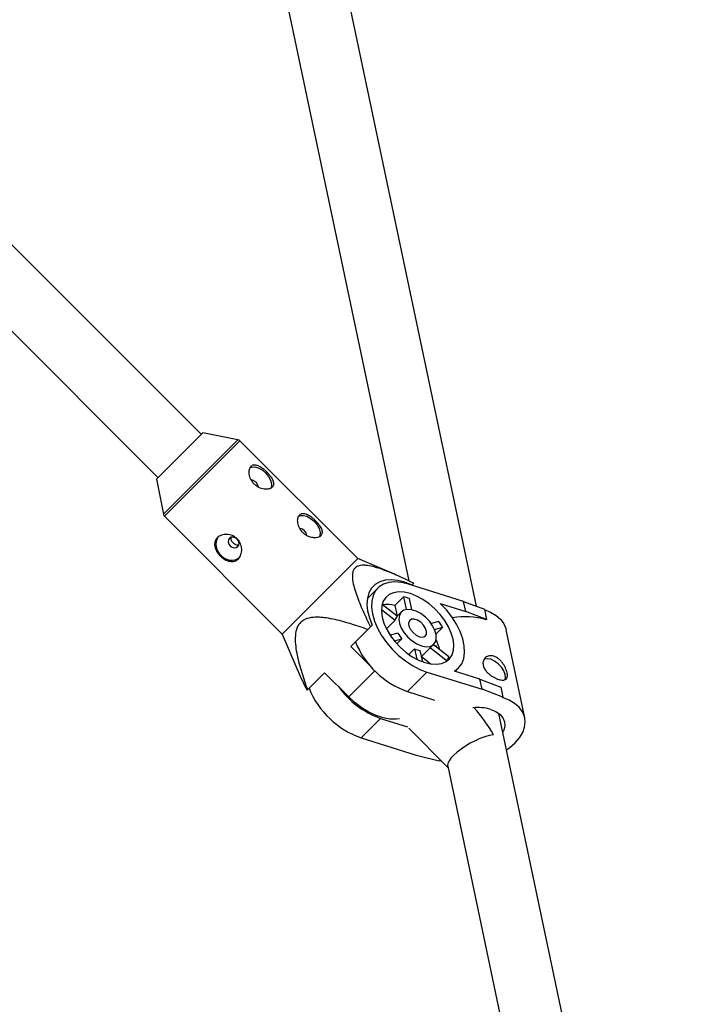
# Model space of a CAD drawing. Units: millimetres. Extents: x -2670 to 2680, y -2675 to 2675.
# Drawn here: x -178 to -2, y 643 to 901 of the extents above; entities that cross this region are included whole.
import ezdxf

# ---------------------------------------------------------------- set-up
doc = ezdxf.new("R2010")
doc.units = ezdxf.units.MM

msp = doc.modelspace()

# ---------------------------------------------------------------- linework, layer by layer
at = {"color": 7, "linetype": 'Continuous', "lineweight": 25}
for p, q in [((-58.68, 747.33), (-108.79, 985.38)), ((-124.44, 982.09), (-76.43, 753.96)), ((-130.8, 792.35), (-218.46, 880.01)), ((-229.78, 868.7), (-142.11, 781.03)), ((-130.38, 792.77), (-142.54, 780.61)), ((-121.2, 790.99), (-130.38, 792.77)), ((-89.79, 759.82), (-120.68, 790.72)), ((-142.54, 780.61), (-140.76, 771.43)), ((-140.48, 770.92), (-109.59, 740.02)), ((-109.59, 740.02), (-89.79, 759.82)), ((-80.15, 755.69), (-89.79, 759.82)), ((-84.55, 752.05), (-87.29, 749.3)), ((-62.04, 748.6), (-76.51, 753.12)), ((-75.07, 753.33), (-75.57, 752.83)), ((-77.78, 749.8), (-80.07, 747.51)), ((-77.78, 749.8), (-77.07, 746.45)), ((-75.64, 746.41), (-76.25, 749.33)), ((-83.58, 746.45), (-79.97, 743.62)), ((-79.47, 744.67), (-83.41, 747.74)), ((-80.07, 747.51), (-79.47, 744.68)), ((-68.18, 748.05), (-61.48, 745.95)), ((-61.48, 745.95), (-62.04, 748.6)), ((-62.04, 748.6), (-56.59, 746.53)), ((-56.59, 746.53), (-56.03, 743.87)), ((-78.33, 745.83), (-79.48, 744.67)), ((-56.03, 743.87), (-61.48, 745.95)), ((-56.03, 743.87), (-56.11, 743.79)), ((-86.01, 742.39), (-91.63, 736.76)), ((-79.97, 743.62), (-82.24, 741.35)), ((-68.55, 743.31), (-70.5, 742.76)), ((-69.62, 741.19), (-67.51, 741.79)), ((-69.26, 740.04), (-67.51, 741.79)), ((-109.59, 740.02), (-105.47, 730.41)), ((-79.26, 740.29), (-81.29, 739.72)), ((-80.18, 738.22), (-78.23, 738.77)), ((-78.23, 738.77), (-79.53, 737.47)), ((-45.98, 718.06), (-50.84, 741.15)), ((-91.63, 736.76), (-86.43, 731.56)), ((-76.39, 734.68), (-74.91, 736.17)), ((-74.91, 736.17), (-74.33, 733.43)), ((-73.05, 734.13), (-69.84, 737.34)), ((-70.75, 736.43), (-66.38, 733.01)), ((-65.89, 734.06), (-69.95, 737.23)), ((-69.14, 736.87), (-69.73, 737.06)), ((-69.29, 736.72), (-69.14, 736.87)), ((-69.06, 736.54), (-69.14, 736.87)), ((-72.76, 732.73), (-73.38, 735.69)), ((-73.05, 734.13), (-70.52, 732.16)), ((-66.54, 732.85), (-66.38, 733.01)), ((-64.26, 730.21), (-63.42, 731.06)), ((-98.52, 729.88), (-103.09, 725.3)), ((-92.15, 723.51), (-98.52, 729.88)), ((-71.65, 730.04), (-76.76, 724.94)), ((-71.65, 730.04), (-57.18, 725.52)), ((-57.74, 728.17), (-64.44, 730.27)), ((-57.18, 725.52), (-57.74, 728.17)), ((-57.74, 728.17), (-52.28, 726.09)), ((-52.28, 726.09), (-51.73, 723.44)), ((-76.76, 724.94), (-69.66, 722.72)), ((-51.73, 723.44), (-57.18, 725.52)), ((-51.73, 723.44), (-51.81, 723.36)), ((-2.06, 478.29), (-52.76, 719.18)), ((-83.82, 717.88), (-88.92, 712.78)), ((-83.82, 717.88), (-76.72, 715.66)), ((-76.39, 715.3), (-66.14, 705.05)), ((-88.92, 712.78), (-74.45, 708.25)), ((-74.45, 708.25), (-68.42, 706.75)), ((-68.33, 706.84), (-68.42, 706.75)), ((-68.33, 706.84), (-67.75, 706.67)), ((-66.19, 705.34), (-19.81, 484.94))]:
    msp.add_line(p, q, dxfattribs=at)
at = {"color": 8, "linetype": 'Continuous', "lineweight": 25}
for p, q in [((-140.76, 771.43), (-121.2, 790.99)), ((-120.68, 790.72), (-140.48, 770.92)), ((-85.31, 730.36), (-92.15, 723.51))]:
    msp.add_line(p, q, dxfattribs=at)
at = {"color": 7, "linetype": 'Continuous', "lineweight": 25, "flags": 128}
for points in [[(-118.01, 783.7), (-117.69, 783.83), (-116.85, 783.89), (-115.88, 783.64), (-114.88, 783.1), (-113.95, 782.32), (-113.18, 781.39), (-112.64, 780.4), (-112.39, 779.43), (-112.44, 778.59), (-112.58, 778.26)], [(-105.28, 770.98), (-104.96, 771.11), (-104.12, 771.16), (-103.15, 770.91), (-102.16, 770.37), (-101.22, 769.6), (-100.45, 768.67), (-99.91, 767.67), (-99.66, 766.7), (-99.72, 765.86), (-99.85, 765.54)], [(-123.22, 763.16), (-122.73, 762.81), (-122.18, 762.64), (-121.66, 762.69), (-121.23, 762.95), (-120.98, 763.37), (-120.93, 763.9), (-121.09, 764.45), (-121.44, 764.94), (-121.93, 765.29), (-122.48, 765.45), (-123, 765.4), (-123.43, 765.14), (-123.68, 764.72), (-123.73, 764.19), (-123.57, 763.64), (-123.22, 763.16)], [(-75.52, 752.88), (-77.41, 753.62), (-79.25, 754.09), (-80.98, 754.26), (-82.58, 754.14), (-84, 753.73), (-85.2, 753.03), (-86.16, 752.07), (-86.86, 750.87), (-87.27, 749.45), (-87.39, 747.85), (-87.22, 746.12), (-86.75, 744.28), (-86.01, 742.39)], [(-76.51, 753.12), (-78.34, 753.56), (-80.06, 753.71), (-81.64, 753.55), (-83.03, 753.1), (-84.2, 752.37), (-85.12, 751.37), (-85.77, 750.13), (-86.13, 748.68), (-86.19, 747.05), (-85.96, 745.29), (-85.43, 743.44), (-84.63, 741.54), (-83.56, 739.65), (-82.26, 737.8), (-80.76, 736.04), (-79.1, 734.43), (-77.31, 732.98), (-75.44, 731.75), (-73.54, 730.76), (-71.65, 730.04)], [(-72.18, 732.54), (-70.59, 732.17), (-69.11, 732.09), (-67.78, 732.3), (-66.64, 732.79), (-65.73, 733.54), (-65.07, 734.54), (-64.69, 735.76), (-64.59, 737.15), (-64.77, 738.68), (-65.25, 740.29), (-65.99, 741.95), (-66.97, 743.59), (-68.18, 745.17), (-69.56, 746.64), (-71.08, 747.96), (-72.69, 749.09), (-74.34, 749.99), (-75.99, 750.63), (-77.58, 751), (-79.06, 751.08), (-80.39, 750.87), (-81.53, 750.38), (-82.44, 749.62), (-83.1, 748.62), (-83.48, 747.41), (-83.58, 746.02), (-83.39, 744.49), (-82.92, 742.88), (-82.18, 741.22), (-81.19, 739.58), (-79.99, 738), (-78.61, 736.52), (-77.09, 735.2), (-75.48, 734.08), (-73.83, 733.18), (-72.18, 732.54)], [(-73.1, 736.9), (-71.93, 736.68), (-70.9, 736.76), (-70.07, 737.14), (-69.49, 737.81), (-69.2, 738.71), (-69.22, 739.79), (-69.54, 740.98), (-70.15, 742.22), (-71, 743.41), (-72.05, 744.49), (-73.23, 745.38), (-74.46, 746.04), (-75.66, 746.41), (-76.77, 746.49), (-77.71, 746.25), (-78.42, 745.72), (-78.86, 744.94), (-79, 743.94), (-78.83, 742.79), (-78.36, 741.57), (-77.62, 740.35), (-76.66, 739.2), (-75.54, 738.21), (-74.33, 737.43), (-73.1, 736.9)], [(-64.44, 730.27), (-63.35, 731.13), (-62.53, 732.25), (-62, 733.61), (-61.77, 735.18), (-61.85, 736.9), (-62.24, 738.75), (-62.92, 740.66), (-63.89, 742.59), (-65.11, 744.5), (-66.55, 746.34), (-68.18, 748.05)], [(-73.61, 739.32), (-72.8, 739.21), (-72.16, 739.42), (-71.79, 739.92), (-71.72, 740.65), (-71.98, 741.5), (-72.51, 742.37), (-73.26, 743.12), (-74.12, 743.67), (-74.98, 743.94), (-75.71, 743.89), (-76.23, 743.53), (-76.45, 742.9), (-76.36, 742.1), (-75.95, 741.23), (-75.3, 740.4), (-74.48, 739.74), (-73.61, 739.32)], [(-56.67, 746.44), (-54.97, 745.77), (-53.5, 744.92), (-52.33, 743.9), (-51.46, 742.74), (-50.92, 741.47), (-50.84, 741.15)], [(-51.22, 727.99), (-51.08, 728.48), (-51.13, 729.37), (-51.48, 730.36), (-52.1, 731.35), (-52.94, 732.24), (-53.9, 732.94), (-54.9, 733.39), (-55.83, 733.55), (-56.61, 733.39), (-56.73, 733.33)], [(-78.85, 717.77), (-79.75, 717.65), (-81.39, 717.69), (-83.15, 718.02), (-84.98, 718.63), (-86.85, 719.51), (-88.69, 720.64), (-90.48, 721.98), (-92.15, 723.51)], [(-50.76, 709.67), (-49.95, 710.24), (-48.52, 711.49), (-47.37, 712.82), (-46.53, 714.22), (-46.03, 715.63), (-45.87, 717.03), (-46.06, 718.39), (-46.6, 719.66), (-47.47, 720.82), (-48.65, 721.84), (-50.11, 722.69), (-51.81, 723.36)], [(-54.91, 720.26), (-53.56, 719.7), (-52.48, 718.95), (-51.71, 718.05), (-51.28, 717.02), (-51.21, 715.91), (-51.51, 714.77), (-51.73, 714.31)], [(-54.21, 713.62), (-55.29, 713.41), (-56.48, 713.07), (-57.74, 712.61), (-59.03, 712.04), (-60.32, 711.38), (-61.55, 710.65), (-62.71, 709.86), (-63.74, 709.06), (-64.63, 708.25), (-65.34, 707.46), (-65.85, 706.73), (-66.14, 706.06), (-66.22, 705.48), (-66.19, 705.34)]]:
    msp.add_lwpolyline(points, dxfattribs=at)
at = {"color": 7, "linetype": 'Continuous', "lineweight": 25}
for centre, radius, start, end in [((-121.39, 790.01), 1, 45, 79.0193), ((-117.94, 778.33), 2.12, 6.925, 82.9383), ((-139.78, 771.62), 1, 190.9807, 225), ((-105.22, 765.61), 2.12, 6.925, 82.9383), ((-123.27, 763.51), 3.71, 149.536, 229.3644), ((-122.93, 762.95), 3.56, 219.2346, 308.8682), ((-80.52, 738.35), 11.78, 68.7706, 76.5471), ((-81.99, 740.19), 7.57, 75.3082, 99.854), ((-77.68, 743.18), 2.33, 140.4282, 169.1272), ((-61.57, 724.72), 19.83, 74.0313, 99.7845), ((-82.87, 732.48), 17.95, 31.2291, 37.0994), ((-71.13, 744.7), 9.25, 208.4631, 219.8654), ((-69.1, 746.61), 22.99, 202.0433, 250.5417), ((-72.35, 741.68), 6.08, 245.1065, 260.2111), ((-81.07, 732.37), 13.31, 15.332, 27.3174), ((-70.14, 735.42), 4.47, 327.3566, 342.1988), ((-81.28, 734.43), 22.96, 202.0154, 250.5696), ((-76, 739.72), 23.19, 215.554, 250.3147), ((-58.27, 708.67), 12.07, 73.84, 96.4106), ((-93.87, 690.75), 45.79, 29.9712, 40.8504)]:
    msp.add_arc(centre, radius, start, end, dxfattribs=at)
for points, knots in [([(-117.75, 784.04), (-117.86, 783.94), (-117.95, 783.81), (-118.1, 783.52), (-118.16, 783.35), (-118.25, 782.99), (-118.27, 782.79), (-118.28, 782.38), (-118.27, 782.16), (-118.21, 781.72), (-118.16, 781.49), (-118.01, 781.03), (-117.92, 780.81), (-117.7, 780.37), (-117.57, 780.15), (-117.27, 779.73), (-117.1, 779.54), (-116.74, 779.18), (-116.54, 779.01), (-116.13, 778.71), (-115.92, 778.58), (-115.47, 778.36), (-115.24, 778.27), (-114.79, 778.12), (-114.56, 778.07), (-114.12, 778.01), (-113.9, 777.99), (-113.49, 778.01), (-113.29, 778.03), (-112.93, 778.12), (-112.76, 778.18), (-112.47, 778.33), (-112.34, 778.42), (-112.13, 778.63), (-112.04, 778.75), (-111.92, 779.02), (-111.89, 779.16), (-111.86, 779.46), (-111.87, 779.63), (-111.93, 779.96), (-111.98, 780.14), (-112.13, 780.5), (-112.23, 780.69), (-112.44, 781.06), (-112.57, 781.25), (-112.86, 781.64), (-113.01, 781.83), (-113.34, 782.21), (-113.51, 782.4), (-113.88, 782.76), (-114.06, 782.93), (-114.44, 783.26), (-114.64, 783.42), (-115.02, 783.7), (-115.21, 783.83), (-115.59, 784.05), (-115.78, 784.15), (-116.14, 784.29), (-116.31, 784.35), (-116.65, 784.41), (-116.81, 784.42), (-117.11, 784.39), (-117.26, 784.36), (-117.52, 784.23), (-117.64, 784.15), (-117.75, 784.04)], [0, 0, 0, 0, 0.03125, 0.03125, 0.0625, 0.0625, 0.09375, 0.09375, 0.125, 0.125, 0.15625, 0.15625, 0.1875, 0.1875, 0.21875, 0.21875, 0.25, 0.25, 0.28125, 0.28125, 0.3125, 0.3125, 0.34375, 0.34375, 0.375, 0.375, 0.40625, 0.40625, 0.4375, 0.4375, 0.46875, 0.46875, 0.5, 0.5, 0.53125, 0.53125, 0.5625, 0.5625, 0.59375, 0.59375, 0.625, 0.625, 0.65625, 0.65625, 0.6875, 0.6875, 0.71875, 0.71875, 0.75, 0.75, 0.78125, 0.78125, 0.8125, 0.8125, 0.84375, 0.84375, 0.875, 0.875, 0.90625, 0.90625, 0.9375, 0.9375, 0.96875, 0.96875, 1, 1, 1, 1]), ([(-105.02, 771.32), (-105.13, 771.21), (-105.22, 771.08), (-105.37, 770.79), (-105.43, 770.62), (-105.52, 770.26), (-105.54, 770.06), (-105.56, 769.65), (-105.54, 769.43), (-105.48, 768.99), (-105.43, 768.76), (-105.28, 768.31), (-105.19, 768.08), (-104.97, 767.64), (-104.84, 767.42), (-104.54, 767), (-104.38, 766.81), (-104.01, 766.45), (-103.82, 766.28), (-103.4, 765.98), (-103.19, 765.85), (-102.74, 765.63), (-102.51, 765.54), (-102.06, 765.4), (-101.83, 765.34), (-101.39, 765.28), (-101.17, 765.27), (-100.76, 765.28), (-100.56, 765.3), (-100.2, 765.39), (-100.04, 765.45), (-99.74, 765.6), (-99.61, 765.69), (-99.4, 765.91), (-99.32, 766.02), (-99.19, 766.29), (-99.16, 766.43), (-99.13, 766.73), (-99.14, 766.9), (-99.2, 767.23), (-99.26, 767.41), (-99.4, 767.77), (-99.5, 767.96), (-99.72, 768.33), (-99.84, 768.52), (-100.13, 768.91), (-100.28, 769.1), (-100.61, 769.48), (-100.79, 769.67), (-101.15, 770.03), (-101.34, 770.21), (-101.72, 770.54), (-101.91, 770.69), (-102.29, 770.98), (-102.48, 771.1), (-102.86, 771.32), (-103.05, 771.42), (-103.41, 771.56), (-103.59, 771.62), (-103.92, 771.68), (-104.08, 771.69), (-104.39, 771.66), (-104.53, 771.63), (-104.79, 771.51), (-104.91, 771.42), (-105.02, 771.32)], [0, 0, 0, 0, 0.03125, 0.03125, 0.0625, 0.0625, 0.09375, 0.09375, 0.125, 0.125, 0.15625, 0.15625, 0.1875, 0.1875, 0.21875, 0.21875, 0.25, 0.25, 0.28125, 0.28125, 0.3125, 0.3125, 0.34375, 0.34375, 0.375, 0.375, 0.40625, 0.40625, 0.4375, 0.4375, 0.46875, 0.46875, 0.5, 0.5, 0.53125, 0.53125, 0.5625, 0.5625, 0.59375, 0.59375, 0.625, 0.625, 0.65625, 0.65625, 0.6875, 0.6875, 0.71875, 0.71875, 0.75, 0.75, 0.78125, 0.78125, 0.8125, 0.8125, 0.84375, 0.84375, 0.875, 0.875, 0.90625, 0.90625, 0.9375, 0.9375, 0.96875, 0.96875, 1, 1, 1, 1]), ([(-121.39, 764.98), (-121.21, 764.8), (-121.05, 764.6), (-120.76, 764.18), (-120.64, 763.95), (-120.44, 763.48), (-120.36, 763.25), (-120.26, 762.76), (-120.22, 762.51), (-120.21, 762.02), (-120.22, 761.78), (-120.29, 761.3), (-120.35, 761.08), (-120.5, 760.65), (-120.59, 760.45), (-120.82, 760.07), (-120.95, 759.91), (-121.25, 759.61), (-121.41, 759.49), (-121.76, 759.28), (-121.94, 759.2), (-122.33, 759.09), (-122.54, 759.06), (-122.95, 759.04), (-123.16, 759.06), (-123.6, 759.14), (-123.81, 759.2), (-124.24, 759.36), (-124.46, 759.47), (-124.88, 759.71), (-125.09, 759.85), (-125.49, 760.16), (-125.69, 760.33), (-126.05, 760.69), (-126.22, 760.88), (-126.53, 761.28), (-126.67, 761.49), (-126.91, 761.91), (-127.01, 762.13), (-127.18, 762.57), (-127.24, 762.78), (-127.32, 763.21), (-127.33, 763.43), (-127.32, 763.84), (-127.29, 764.04), (-127.18, 764.43), (-127.1, 764.62), (-126.89, 764.96), (-126.77, 765.13), (-126.47, 765.42), (-126.31, 765.55), (-125.94, 765.78), (-125.73, 765.88), (-125.3, 766.03), (-125.08, 766.09), (-124.6, 766.16), (-124.36, 766.17), (-123.87, 766.15), (-123.62, 766.12), (-123.13, 766.01), (-122.89, 765.94), (-122.43, 765.74), (-122.2, 765.62), (-121.78, 765.33), (-121.58, 765.17), (-121.39, 764.98)], [0, 0, 0, 0, 0.03125, 0.03125, 0.0625, 0.0625, 0.09375, 0.09375, 0.125, 0.125, 0.15625, 0.15625, 0.1875, 0.1875, 0.21875, 0.21875, 0.25, 0.25, 0.28125, 0.28125, 0.3125, 0.3125, 0.34375, 0.34375, 0.375, 0.375, 0.40625, 0.40625, 0.4375, 0.4375, 0.46875, 0.46875, 0.5, 0.5, 0.53125, 0.53125, 0.5625, 0.5625, 0.59375, 0.59375, 0.625, 0.625, 0.65625, 0.65625, 0.6875, 0.6875, 0.71875, 0.71875, 0.75, 0.75, 0.78125, 0.78125, 0.8125, 0.8125, 0.84375, 0.84375, 0.875, 0.875, 0.90625, 0.90625, 0.9375, 0.9375, 0.96875, 0.96875, 1, 1, 1, 1]), ([(-122.46, 763.92), (-122.57, 764.05), (-122.8, 764.31), (-122.99, 764.77), (-123.05, 765.14), (-122.98, 765.33), (-122.96, 765.39)], [0, 0, 0, 0, 0.290261, 0.580407, 0.873533, 1, 1, 1, 1]), ([(-120.97, 763.42), (-121.07, 763.39), (-121.3, 763.33), (-121.73, 763.42), (-122.14, 763.63), (-122.36, 763.83), (-122.46, 763.92)], [0, 0, 0, 0, 0.2104343, 0.4989304, 0.7897169, 1, 1, 1, 1]), ([(-75.07, 753.33), (-76.44, 754), (-77.8, 754.65), (-79.85, 755.56), (-80.53, 755.86), (-81.9, 756.41), (-82.58, 756.68), (-83.94, 757.16), (-84.62, 757.39), (-85.95, 757.75), (-86.6, 757.9), (-87.55, 758.03), (-87.86, 758.06), (-88.47, 758.07), (-88.77, 758.06), (-89.33, 757.97), (-89.59, 757.9), (-89.95, 757.74), (-90.07, 757.68), (-90.28, 757.54), (-90.37, 757.46), (-90.64, 757.21), (-90.78, 757), (-91.01, 756.53), (-91.08, 756.27), (-91.18, 755.72), (-91.2, 755.43), (-91.19, 754.81), (-91.17, 754.5), (-91.04, 753.54), (-90.9, 752.88), (-90.62, 751.87), (-90.52, 751.53), (-90.3, 750.85), (-90.19, 750.51), (-89.82, 749.48), (-89.56, 748.8), (-89, 747.43), (-88.71, 746.74), (-87.79, 744.69), (-87.14, 743.31), (-86.46, 741.94)], [0, 0, 0, 0, 0.125, 0.125, 0.1875, 0.1875, 0.25, 0.25, 0.3125, 0.3125, 0.375, 0.375, 0.40625, 0.40625, 0.4375, 0.4375, 0.46875, 0.46875, 0.484375, 0.484375, 0.5, 0.5, 0.53125, 0.53125, 0.5625, 0.5625, 0.59375, 0.59375, 0.625, 0.625, 0.6875, 0.6875, 0.71875, 0.71875, 0.75, 0.75, 0.8125, 0.8125, 0.875, 0.875, 1, 1, 1, 1]), ([(-87.17, 741.22), (-88.69, 741.77), (-90.21, 742.28), (-93.26, 743.21), (-94.79, 743.63), (-97.1, 744.1), (-97.87, 744.23), (-99.02, 744.36), (-99.4, 744.39), (-100.16, 744.43), (-100.54, 744.44), (-101.66, 744.39), (-102.38, 744.3), (-103.39, 743.97), (-103.72, 743.82), (-104.31, 743.47), (-104.58, 743.26), (-105.07, 742.77), (-105.27, 742.49), (-105.62, 741.89), (-105.75, 741.56), (-106.07, 740.53), (-106.16, 739.81), (-106.2, 738.3), (-106.15, 737.55), (-105.97, 736.03), (-105.84, 735.27), (-105.37, 732.99), (-104.95, 731.46), (-104.03, 728.42), (-103.52, 726.92), (-102.98, 725.42)], [0, 0, 0, 0, 0.125, 0.125, 0.25, 0.25, 0.3125, 0.3125, 0.34375, 0.34375, 0.375, 0.375, 0.4375, 0.4375, 0.46875, 0.46875, 0.5, 0.5, 0.53125, 0.53125, 0.5625, 0.5625, 0.625, 0.625, 0.6875, 0.6875, 0.75, 0.75, 0.875, 0.875, 1, 1, 1, 1]), ([(-54.09, 734.2), (-53.89, 734.13), (-53.68, 734.04), (-53.28, 733.83), (-53.08, 733.69), (-52.7, 733.39), (-52.51, 733.23), (-52.17, 732.86), (-52, 732.67), (-51.69, 732.26), (-51.55, 732.04), (-51.29, 731.6), (-51.17, 731.38), (-50.97, 730.94), (-50.88, 730.71), (-50.73, 730.28), (-50.68, 730.07), (-50.59, 729.67), (-50.57, 729.48), (-50.55, 729.13), (-50.56, 728.97), (-50.63, 728.53), (-50.75, 728.31), (-51.04, 728.09), (-51.15, 728.03), (-51.4, 727.95), (-51.55, 727.93), (-51.87, 727.92), (-52.04, 727.94), (-52.41, 728), (-52.61, 728.05), (-53.02, 728.18), (-53.23, 728.26), (-53.67, 728.45), (-53.89, 728.56), (-54.33, 728.8), (-54.55, 728.93), (-54.97, 729.22), (-55.17, 729.38), (-55.56, 729.71), (-55.74, 729.88), (-56.08, 730.24), (-56.23, 730.43), (-56.49, 730.82), (-56.6, 731.02), (-56.78, 731.42), (-56.85, 731.62), (-56.93, 732.02), (-56.95, 732.22), (-56.94, 732.6), (-56.91, 732.79), (-56.8, 733.13), (-56.72, 733.3), (-56.53, 733.59), (-56.41, 733.73), (-56.14, 733.96), (-55.99, 734.06), (-55.66, 734.21), (-55.48, 734.26), (-55.11, 734.33), (-54.91, 734.33), (-54.51, 734.3), (-54.3, 734.26), (-54.09, 734.2)], [0, 0, 0, 0, 0.03125, 0.03125, 0.0625, 0.0625, 0.09375, 0.09375, 0.125, 0.125, 0.15625, 0.15625, 0.1875, 0.1875, 0.21875, 0.21875, 0.25, 0.25, 0.28125, 0.28125, 0.3125, 0.3125, 0.375, 0.375, 0.40625, 0.40625, 0.4375, 0.4375, 0.46875, 0.46875, 0.5, 0.5, 0.53125, 0.53125, 0.5625, 0.5625, 0.59375, 0.59375, 0.625, 0.625, 0.65625, 0.65625, 0.6875, 0.6875, 0.71875, 0.71875, 0.75, 0.75, 0.78125, 0.78125, 0.8125, 0.8125, 0.84375, 0.84375, 0.875, 0.875, 0.90625, 0.90625, 0.9375, 0.9375, 0.96875, 0.96875, 1, 1, 1, 1]), ([(-105.46, 730.41), (-105.43, 730.34), (-104.8, 728.65), (-103.93, 726.94), (-103.09, 725.3)], [0, 0, 0, 0, 0.04335, 1, 1, 1, 1])]:
    msp.add_open_spline(points, degree=3, knots=knots, dxfattribs=at)

doc.saveas('drawing.dxf')
